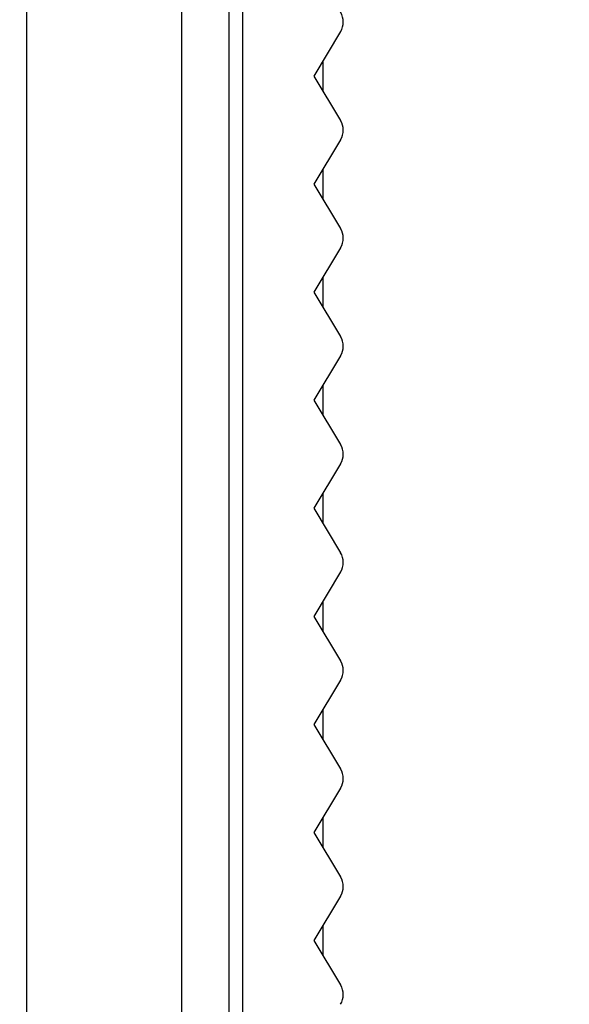
# Model space of a CAD drawing. Units: millimetres. Extents: x 0 to 830, y 0 to 580.
# Drawn here: x 330 to 341, y 309 to 330 of the extents above; entities that cross this region are included whole.
import ezdxf

# ---------------------------------------------------------------- set-up
doc = ezdxf.new("R2010")
doc.units = ezdxf.units.MM
doc.header["$LTSCALE"] = 45.65
doc.layers.get('0').update_dxf_attribs({"linetype": 'CONTINUOUS'})
for name, color, linetype in [('3D_EDS-208_DXF_CONTINUOUS_LINE', 7, 'CONTINUOUS'), ('DIMENSIONS_EDS_208DXF_DIMENSION', 7, 'CONTINUOUS'), ('NAMEPLATE_1_DXF_CONTINUOUS_LINE', 7, 'CONTINUOUS')]:
    doc.layers.add(name, color=color, linetype=linetype)
doc.styles.get("Standard").update_dxf_attribs({"font": 'arial.ttf'})
doc.dimstyles.new('DIMSTYLE_1', dxfattribs={"dimtxt": 3.5, "dimasz": 3.5, "dimexe": 1.5, "dimexo": 1, "dimgap": 0.875, "dimtad": 1, "dimzin": 0, "dimdsep": 46, "dimtxsty": 'Standard', "dimblk": '_FILLED', "dimblk1": '_FILLED', "dimblk2": '_FILLED', "dimcen": 0, "dimclrt": 7, "dimazin": 0, "dimtp": 0.3, "dimtm": 0.3, "dimtfac": 1, "dimtofl": 0, "dimtmove": 0, "dimatfit": 3, "dimldrblk": '_FILLED', "dimfxl": 0, "dimtolj": 1, "dimtzin": 0, "dimarcsym": 0})

# ---------------------------------------------------------------- blocks, each defined once
blk = doc.blocks.new('_FILLED')
at = {"color": 0, "linetype": 'ByBlock'}
blk.add_solid([(0, 0), (-1, 0.2143), (-1, -0.2143)], dxfattribs=at)
blk = doc.blocks.new('*D2')
at = {"layer": 'DIMENSIONS_EDS_208DXF_DIMENSION', "color": 7, "linetype": 'Continuous'}
for p, q in [((334.16, 374.915), (348.093, 374.915)), ((346.593, 374.915), (346.593, 324.915)), ((346.593, 274.915), (346.593, 324.915)), ((334.16, 274.915), (348.093, 274.915))]:
    blk.add_line(p, q, dxfattribs=at)
at = {"layer": 'DIMENSIONS_EDS_208DXF_DIMENSION', "color": 7, "linetype": 'Continuous', "xscale": 3.5, "yscale": 3.5, "zscale": 3.5}
for p, rotation in [((346.593, 374.915), 90), ((346.593, 274.915), 270)]:
    blk.add_blockref('_FILLED', p, dxfattribs=dict(at, rotation=rotation))
at = {"layer": 'DIMENSIONS_EDS_208DXF_DIMENSION', "color": 7, "linetype": 'Continuous', "insert": (342.218, 324.915), "char_height": 3.5, "width": 46.00093, "attachment_point": 2, "rotation": 90, "line_spacing_factor": 0.9}
blk.add_mtext('{\\ftxt;\\W0.0001;\\H0.0001;\\~}{\\ftxt;\\W4.2713754647;\\H3.5; }{\\ftxt;\\W0.0001;\\H0.0001;\\~}{\\ftxt;\\W0.0001;\\H0.0001;\\~}{\\ftxt;\\W0.3866171004;\\H3.5; }{\\ftxt;\\W0.0001;\\H0.0001;\\~}{\\ftxt;\\W0.0001;\\H0.0001;\\~}{\\ftxt;\\W2.717472119;\\H3.5; }{\\ftxt;\\W0.0001;\\H0.0001;\\~}{\\ftxt;\\W0.0001;\\H0.0001;\\~}{\\ftxt;\\W0.3866171004;\\H3.5; }{\\ftxt;\\W0.0001;\\H0.0001;\\~}', dxfattribs=at)
blk = doc.blocks.new('*D5')
at = {"layer": 'DIMENSIONS_EDS_208DXF_DIMENSION', "color": 7, "linetype": 'Continuous'}
for p, q in [((330.56, 384.465), (353.093, 384.465)), ((351.593, 384.465), (351.593, 329.69)), ((351.593, 274.915), (351.593, 329.69)), ((334.16, 274.915), (353.093, 274.915))]:
    blk.add_line(p, q, dxfattribs=at)
at = {"layer": 'DIMENSIONS_EDS_208DXF_DIMENSION', "color": 7, "linetype": 'Continuous', "xscale": 3.5, "yscale": 3.5, "zscale": 3.5}
for p, rotation in [((351.593, 384.465), 90), ((351.593, 274.915), 270)]:
    blk.add_blockref('_FILLED', p, dxfattribs=dict(at, rotation=rotation))
at = {"layer": 'DIMENSIONS_EDS_208DXF_DIMENSION', "color": 7, "linetype": 'Continuous', "insert": (347.218, 329.69), "char_height": 3.5, "width": 46.00093, "attachment_point": 2, "rotation": 90, "line_spacing_factor": 0.9}
blk.add_mtext('{\\ftxt;\\W0.0001;\\H0.0001;\\~}{\\ftxt;\\W4.2713754647;\\H3.5; }{\\ftxt;\\W0.0001;\\H0.0001;\\~}{\\ftxt;\\W0.0001;\\H0.0001;\\~}{\\ftxt;\\W0.3866171004;\\H3.5; }{\\ftxt;\\W0.0001;\\H0.0001;\\~}{\\ftxt;\\W0.0001;\\H0.0001;\\~}{\\ftxt;\\W2.717472119;\\H3.5; }{\\ftxt;\\W0.0001;\\H0.0001;\\~}{\\ftxt;\\W0.0001;\\H0.0001;\\~}{\\ftxt;\\W0.3866171004;\\H3.5; }{\\ftxt;\\W0.0001;\\H0.0001;\\~}', dxfattribs=at)

msp = doc.modelspace()

# ---------------------------------------------------------------- linework, layer by layer
at = {"layer": '3D_EDS-208_DXF_CONTINUOUS_LINE', "color": 7, "linetype": 'Continuous'}
for p, q in [((333.16, 274.915), (333.16, 374.915)), ((334.16, 373.915), (334.16, 275.915)), ((334.46, 276.915), (334.46, 372.915)), ((329.86, 279.235), (329.86, 349.715)), ((336.537, 329.31), (335.97, 328.365)), ((335.97, 328.365), (336.537, 327.421)), ((336.537, 327.01), (335.97, 326.065)), ((335.97, 326.065), (336.537, 325.121)), ((336.537, 324.71), (335.97, 323.765)), ((335.97, 323.765), (336.537, 322.821)), ((336.537, 322.41), (335.97, 321.465)), ((335.97, 321.465), (336.537, 320.521)), ((336.537, 320.11), (335.97, 319.165)), ((335.97, 319.165), (336.537, 318.221)), ((336.537, 317.81), (335.97, 316.865)), ((335.97, 316.865), (336.537, 315.921)), ((336.537, 315.51), (335.97, 314.565)), ((335.97, 314.565), (336.537, 313.621)), ((336.537, 313.21), (335.97, 312.265)), ((335.97, 312.265), (336.537, 311.321)), ((336.537, 310.91), (335.97, 309.965)), ((335.97, 309.965), (336.537, 309.021))]:
    msp.add_line(p, q, dxfattribs=at)
for centre in [(336.194, 329.515), (336.194, 327.215), (336.194, 324.915), (336.194, 322.615), (336.194, 320.315), (336.194, 318.015), (336.194, 315.715), (336.194, 313.415), (336.194, 311.115), (336.194, 308.815)]:
    msp.add_arc(centre, 0.4, 329.0362, 30.9638, dxfattribs=at)
at = {"layer": 'NAMEPLATE_1_DXF_CONTINUOUS_LINE', "color": 7, "linetype": 'Continuous'}
for p, q in [((336.16, 328.682), (336.16, 328.049)), ((336.16, 326.382), (336.16, 325.749)), ((336.16, 324.082), (336.16, 323.449)), ((336.16, 321.782), (336.16, 321.149)), ((336.16, 319.482), (336.16, 318.849)), ((336.16, 317.182), (336.16, 316.549)), ((336.16, 314.882), (336.16, 314.249)), ((336.16, 312.582), (336.16, 311.949)), ((336.16, 310.282), (336.16, 309.649))]:
    msp.add_line(p, q, dxfattribs=at)

# ---------------------------------------------------------------- dimensions: what is measured, and where the dimension line sits
at = {"layer": 'DIMENSIONS_EDS_208DXF_DIMENSION', "color": 7, "linetype": 'Continuous'}
for base, p2, picture, middle in [((351.593, 384.465), (329.56, 384.465), '*D5', (351.593, 343.671)), ((346.593, 374.915), (333.16, 374.915), '*D2', (346.593, 338.896))]:
    dim = msp.add_linear_dim(base=base, p1=(333.16, 274.915), p2=p2, angle=90, text='{\\ftxt;\\W0.0001;\\H0.0001;\\~}{\\ftxt;\\W4.2713754647;\\H3.5; }{\\ftxt;\\W0.0001;\\H0.0001;\\~}{\\ftxt;\\W0.0001;\\H0.0001;\\~}{\\ftxt;\\W0.3866171004;\\H3.5; }{\\ftxt;\\W0.0001;\\H0.0001;\\~}{\\ftxt;\\W0.0001;\\H0.0001;\\~}{\\ftxt;\\W2.717472119;\\H3.5; }{\\ftxt;\\W0.0001;\\H0.0001;\\~}{\\ftxt;\\W0.0001;\\H0.0001;\\~}{\\ftxt;\\W0.3866171004;\\H3.5; }{\\ftxt;\\W0.0001;\\H0.0001;\\~}', dimstyle='DIMSTYLE_1', dxfattribs=at)
    dim.commit()
    dim.dimension.update_dxf_attribs({"geometry": picture, "text_midpoint": middle, "dimtype": 160})

doc.saveas('drawing.dxf')
